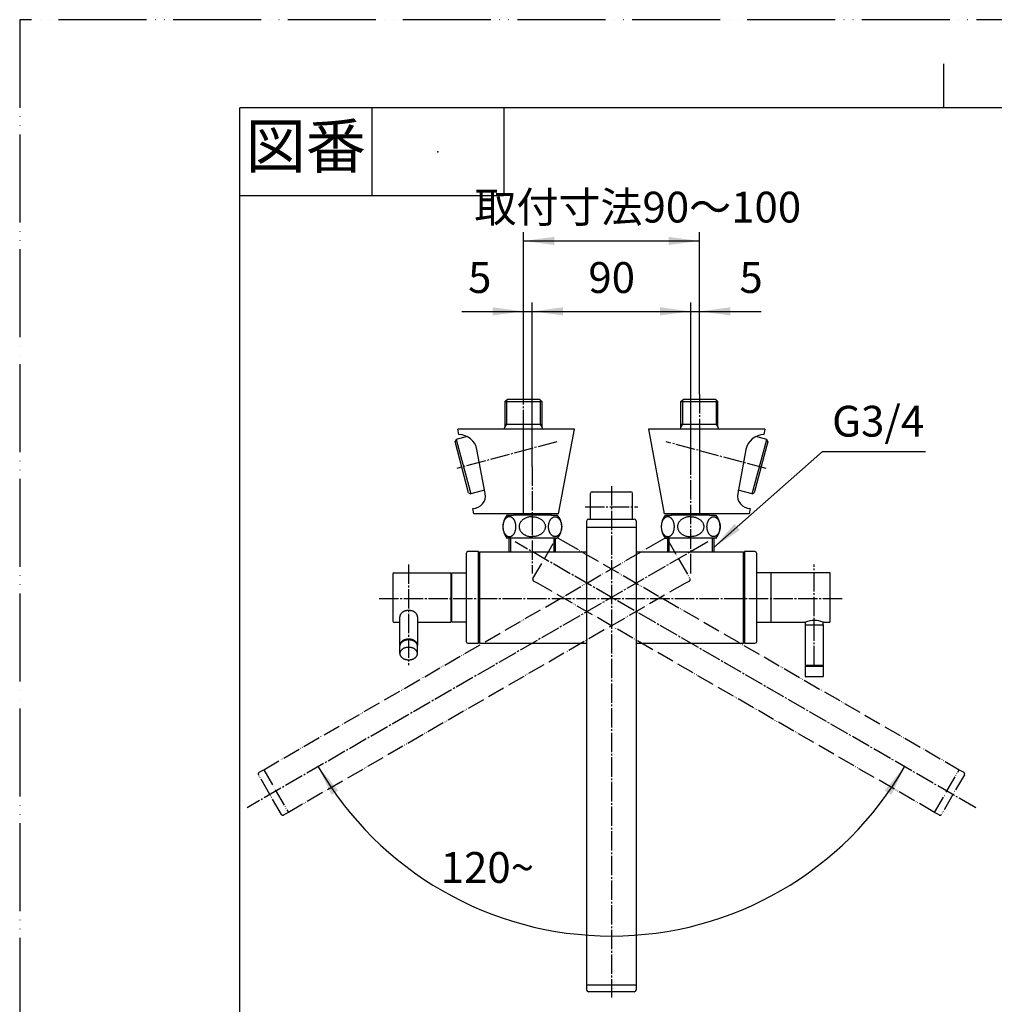
# Model space of a CAD drawing. Units: millimetres. Extents: x 0 to 1050, y 0 to 1485.
# Drawn here: x 0 to 554, y 926 to 1485 of the extents above; entities that cross this region are included whole.
import ezdxf

# ---------------------------------------------------------------- set-up
doc = ezdxf.new("R2010")
doc.units = ezdxf.units.MM
doc.linetypes.add('DASH_CENTER', pattern=[14, 11, -1, 1, -1])
doc.linetypes.add('PHANTOM', pattern=[13, 10, -1, 0, -1, 0, -1])
doc.layers.add('1', color=7, linetype='Continuous')
doc.styles.add('CONVERTER_11', font='MS Mincho.ttf', dxfattribs={"width": 0.89})
doc.styles.add('CONVERTER_12', font='txt.shx', dxfattribs={"width": 0.9})
doc.dimstyles.new('ME10_DIM_16', dxfattribs={"dimtxt": 17.5, "dimasz": 17.5, "dimexe": 5, "dimexo": 0, "dimgap": 5, "dimtad": 1, "dimdsep": 46, "dimtxsty": 'CONVERTER_11', "dimsah": 1, "dimcen": 0.09, "dimclrd": 2, "dimclre": 2, "dimclrt": 7, "dimadec": 0, "dimazin": 0, "dimtfac": 1, "dimtdec": 4, "dimtix": 1, "dimtmove": 0, "dimatfit": 3, "dimfxl": 1, "dimtolj": 1, "dimtzin": 0, "dimarcsym": 0})
doc.dimstyles.new('ME10_DIM_17', dxfattribs={"dimtxt": 17.5, "dimasz": 17.5, "dimexe": 5, "dimexo": 0, "dimgap": 5, "dimtad": 1, "dimdsep": 46, "dimtxsty": 'CONVERTER_12', "dimsah": 1, "dimcen": 0.09, "dimclrd": 2, "dimclre": 2, "dimclrt": 7, "dimadec": 0, "dimazin": 0, "dimtfac": 1, "dimtdec": 4, "dimtix": 1, "dimtmove": 0, "dimatfit": 3, "dimfxl": 1, "dimtolj": 1, "dimtzin": 0, "dimarcsym": 0})
doc.dimstyles.new('ME10_DIM_18', dxfattribs={"dimtxt": 17.5, "dimasz": 17.5, "dimexe": 5, "dimexo": 0, "dimgap": 5, "dimtad": 1, "dimdsep": 46, "dimtxsty": 'CONVERTER_12', "dimsah": 1, "dimcen": 0.09, "dimclrd": 2, "dimclre": 2, "dimclrt": 7, "dimadec": 0, "dimazin": 0, "dimtfac": 1, "dimtdec": 4, "dimtix": 1, "dimtmove": 0, "dimatfit": 3, "dimfxl": 1, "dimtolj": 1, "dimtzin": 0, "dimarcsym": 0})
doc.dimstyles.new('ME10_DIM_19', dxfattribs={"dimtxt": 17.5, "dimasz": 17.5, "dimexe": 5, "dimexo": 0, "dimgap": 5, "dimtad": 1, "dimdsep": 46, "dimtxsty": 'CONVERTER_12', "dimsah": 1, "dimcen": 0.09, "dimclrd": 2, "dimclre": 2, "dimclrt": 7, "dimadec": 0, "dimazin": 0, "dimtfac": 1, "dimtdec": 4, "dimtix": 1, "dimtmove": 0, "dimatfit": 3, "dimfxl": 1, "dimtolj": 1, "dimtzin": 0, "dimarcsym": 0})
doc.dimstyles.new('ME10_DIM_24', dxfattribs={"dimtxt": 17.5, "dimasz": 17.5, "dimexe": 5, "dimexo": 0, "dimgap": 5, "dimtad": 1, "dimdsep": 46, "dimtxsty": 'CONVERTER_12', "dimsah": 1, "dimcen": 0.09, "dimse1": 1, "dimse2": 1, "dimclrd": 2, "dimclre": 2, "dimclrt": 7, "dimadec": 0, "dimazin": 0, "dimtfac": 1, "dimtdec": 4, "dimtix": 1, "dimtmove": 0, "dimatfit": 3, "dimfxl": 1, "dimtolj": 1, "dimtzin": 0, "dimarcsym": 0})
doc.dimstyles.get("Standard").update_dxf_attribs({"dimtxt": 0.18, "dimasz": 0.18, "dimexe": 0.18, "dimexo": 0.0625, "dimgap": 0.09, "dimtad": 0, "dimtih": 1, "dimtoh": 1, "dimdec": 4, "dimzin": 0, "dimdsep": 46, "dimtxsty": 'Standard', "dimcen": 0.09, "dimadec": 0, "dimazin": 0, "dimtfac": 1, "dimtdec": 4, "dimtofl": 0, "dimtmove": 0, "dimatfit": 3, "dimfxl": 1, "dimtolj": 1, "dimtzin": 0, "dimarcsym": 0})

# ---------------------------------------------------------------- blocks, each defined once
blk = doc.blocks.new('開示A4')
at = {"layer": '1', "color": 4, "linetype": 'PHANTOM'}
for p, q in [((210, 297), (0, 297)), ((0, 297), (0, 0))]:
    blk.add_line(p, q, dxfattribs=at)
at = {"layer": '1', "color": 2, "linetype": 'Continuous'}
for p, q in [((105, 287), (105, 292)), ((40, 287), (40, 277)), ((55, 287), (55, 277)), ((55, 277), (25, 277))]:
    blk.add_line(p, q, dxfattribs=at)
at = {"layer": '1', "color": 7, "linetype": 'Continuous'}
for p, q in [((25, 148.5), (25, 287)), ((105, 287), (25, 287)), ((200, 287), (105, 287))]:
    blk.add_line(p, q, dxfattribs=at)
at = {"layer": '1', "color": 4}
blk.add_point((47.5, 282), dxfattribs=at)
at = {"layer": '1', "color": 2, "insert": (32.5, 282), "char_height": 5, "attachment_point": 5, "line_spacing_factor": 0.454545, "style": 'CONVERTER_11'}
blk.add_mtext('図番', dxfattribs=at)
blk = doc.blocks.new('88-330', base_point=(573.87, 1148.33))
at = {"color": 7, "linetype": 'Continuous'}
for p, q in [((245.46, 1168.57), (244.96, 1168.57)), ((245.46, 1145.07), (244.96, 1145.07))]:
    blk.add_line(p, q, dxfattribs=at)
blk = doc.blocks.new('34-125', base_point=(-404.15, 516.29))
at = {"color": 7, "linetype": 'Continuous'}
for p, q in [((215.96, 1124.93), (215.96, 1129.17)), ((225.96, 1124.93), (225.96, 1129.17)), ((446.36, 1117.72), (456.36, 1117.72))]:
    blk.add_line(p, q, dxfattribs=at)
for points, knots in [([(225.94, 1129.48), (225.92, 1129.59), (225.89, 1129.79), (225.79, 1130.1), (225.66, 1130.39), (225.49, 1130.68), (225.29, 1130.95), (225.05, 1131.21), (224.79, 1131.46), (224.49, 1131.69), (224.17, 1131.89), (223.82, 1132.08), (223.45, 1132.24), (223.07, 1132.39), (222.67, 1132.5), (222.25, 1132.59), (221.83, 1132.66), (221.39, 1132.7), (220.96, 1132.71), (220.53, 1132.7), (220.09, 1132.66), (219.67, 1132.59), (219.25, 1132.5), (218.85, 1132.39), (218.47, 1132.24), (218.1, 1132.08), (217.75, 1131.89), (217.43, 1131.69), (217.13, 1131.46), (216.87, 1131.21), (216.63, 1130.95), (216.43, 1130.68), (216.26, 1130.39), (216.13, 1130.1), (216.03, 1129.79), (215.98, 1129.54), (215.96, 1129.33), (215.96, 1129.23), (215.96, 1129.17)], [0, 0, 0, 0, 0.314395, 0.628656, 0.955657, 1.282455, 1.627865, 1.973068, 2.339828, 2.706417, 3.094648, 3.482751, 3.890154, 4.29747, 4.719875, 5.142225, 5.574142, 6.006033, 6.441198, 6.876362, 7.308253, 7.74017, 8.16252, 8.584925, 8.992241, 9.399645, 9.787747, 10.175978, 10.542567, 10.909327, 11.25453, 11.59994, 11.926738, 12.253739, 12.568001, 12.882395, 13.037696, 13.192393, 13.192393, 13.192393, 13.192393]), ([(225.94, 1125.24), (225.92, 1125.34), (225.89, 1125.55), (225.79, 1125.86), (225.66, 1126.15), (225.49, 1126.44), (225.29, 1126.71), (225.05, 1126.97), (224.79, 1127.21), (224.49, 1127.44), (224.17, 1127.65), (223.82, 1127.84), (223.45, 1128), (223.07, 1128.14), (222.67, 1128.26), (222.25, 1128.35), (221.83, 1128.42), (221.39, 1128.46), (220.96, 1128.47), (220.53, 1128.46), (220.09, 1128.42), (219.67, 1128.35), (219.25, 1128.26), (218.85, 1128.14), (218.47, 1128), (218.1, 1127.84), (217.75, 1127.65), (217.43, 1127.44), (217.13, 1127.21), (216.87, 1126.97), (216.63, 1126.71), (216.43, 1126.44), (216.26, 1126.15), (216.13, 1125.86), (216.03, 1125.55), (215.98, 1125.29), (215.96, 1125.09), (215.96, 1124.98), (215.96, 1124.93)], [0, 0, 0, 0, 0.314395, 0.628656, 0.955657, 1.282455, 1.627865, 1.973068, 2.339828, 2.706417, 3.094648, 3.482751, 3.890154, 4.29747, 4.719875, 5.142225, 5.574142, 6.006033, 6.441198, 6.876362, 7.308253, 7.74017, 8.16252, 8.584925, 8.992241, 9.399645, 9.787747, 10.175978, 10.542567, 10.909327, 11.25453, 11.59994, 11.926738, 12.253739, 12.568001, 12.882395, 13.037696, 13.192393, 13.192393, 13.192393, 13.192393]), ([(215.96, 1124.93), (215.96, 1124.88), (215.96, 1124.78), (215.98, 1124.57), (216.03, 1124.31), (216.13, 1124.01), (216.26, 1123.71), (216.43, 1123.42), (216.63, 1123.15), (216.87, 1122.89), (217.13, 1122.65), (217.43, 1122.42), (217.75, 1122.21), (218.1, 1122.03), (218.47, 1121.86), (218.85, 1121.72), (219.25, 1121.6), (219.67, 1121.51), (220.09, 1121.44), (220.53, 1121.4), (220.96, 1121.39), (221.39, 1121.4), (221.83, 1121.44), (222.25, 1121.51), (222.67, 1121.6), (223.07, 1121.72), (223.45, 1121.86), (223.82, 1122.03), (224.17, 1122.21), (224.49, 1122.42), (224.79, 1122.65), (225.05, 1122.89), (225.29, 1123.15), (225.49, 1123.42), (225.66, 1123.71), (225.79, 1124.01), (225.89, 1124.31), (225.94, 1124.57), (225.96, 1124.78), (225.96, 1124.88), (225.96, 1124.93)], [0, 0, 0, 0, 0.154697, 0.309998, 0.624393, 0.938654, 1.265655, 1.592453, 1.937863, 2.283066, 2.649826, 3.016415, 3.404646, 3.792749, 4.200152, 4.607468, 5.029873, 5.452223, 5.88414, 6.316031, 6.751196, 7.18636, 7.618251, 8.050168, 8.472518, 8.894923, 9.302239, 9.709643, 10.097745, 10.485976, 10.852565, 11.219325, 11.564528, 11.909939, 12.236736, 12.563737, 12.877999, 13.192393, 13.347694, 13.502391, 13.502391, 13.502391, 13.502391]), ([(225.96, 1129.17), (225.96, 1129.23), (225.96, 1129.33), (225.95, 1129.43), (225.94, 1129.48)], [0, 0, 0, 0, 0.1546971, 0.309998, 0.309998, 0.309998, 0.309998]), ([(225.96, 1124.93), (225.96, 1124.98), (225.96, 1125.09), (225.95, 1125.19), (225.94, 1125.24)], [0, 0, 0, 0, 0.1546971, 0.309998, 0.309998, 0.309998, 0.309998])]:
    blk.add_open_spline(points, degree=3, knots=knots, dxfattribs=at)
at = {"layer": '1', "color": 7, "linetype": 'Continuous'}
for p, q in [((446.36, 1117.72), (446.86, 1118.22)), ((446.36, 1111.92), (446.36, 1117.72)), ((455.86, 1118.22), (456.36, 1117.72)), ((456.36, 1117.72), (456.36, 1111.92)), ((456.16, 1111.72), (446.56, 1111.72))]:
    blk.add_line(p, q, dxfattribs=at)
for centre, start, end in [((446.56, 1111.92), 180, 270), ((456.16, 1111.92), 270, 0)]:
    blk.add_arc(centre, 0.2, start, end, dxfattribs=at)
blk = doc.blocks.new('104-4__16', base_point=(-353.64, 700.42))
at = {"color": 7, "linetype": 'Continuous'}
for p, q in [((215.96, 1129.6), (215.96, 1145.86)), ((225.96, 1145.86), (225.96, 1129.6))]:
    blk.add_line(p, q, dxfattribs=at)
for points, knots in [([(225.94, 1146.17), (225.92, 1146.27), (225.89, 1146.48), (225.79, 1146.79), (225.66, 1147.08), (225.49, 1147.37), (225.29, 1147.64), (225.05, 1147.9), (224.79, 1148.15), (224.49, 1148.37), (224.17, 1148.58), (223.82, 1148.77), (223.45, 1148.93), (223.07, 1149.07), (222.67, 1149.19), (222.25, 1149.28), (221.83, 1149.35), (221.39, 1149.39), (220.96, 1149.4), (220.53, 1149.39), (220.09, 1149.35), (219.67, 1149.28), (219.25, 1149.19), (218.85, 1149.07), (218.47, 1148.93), (218.1, 1148.77), (217.75, 1148.58), (217.43, 1148.37), (217.13, 1148.15), (216.87, 1147.9), (216.63, 1147.64), (216.43, 1147.37), (216.26, 1147.08), (216.13, 1146.79), (216.03, 1146.48), (215.98, 1146.22), (215.96, 1146.02), (215.96, 1145.91), (215.96, 1145.86)], [0, 0, 0, 0, 0.314395, 0.628656, 0.955657, 1.282455, 1.627865, 1.973068, 2.339828, 2.706417, 3.094648, 3.482751, 3.890154, 4.29747, 4.719875, 5.142225, 5.574142, 6.006033, 6.441198, 6.876362, 7.308253, 7.74017, 8.16252, 8.584925, 8.992241, 9.399645, 9.787747, 10.175978, 10.542567, 10.909327, 11.25453, 11.59994, 11.926738, 12.253739, 12.568001, 12.882395, 13.037696, 13.192393, 13.192393, 13.192393, 13.192393]), ([(225.96, 1145.86), (225.96, 1145.91), (225.96, 1146.02), (225.95, 1146.12), (225.94, 1146.17)], [0, 0, 0, 0, 0.1546971, 0.309998, 0.309998, 0.309998, 0.309998]), ([(225.94, 1129.91), (225.92, 1130.01), (225.89, 1130.22), (225.79, 1130.52), (225.66, 1130.82), (225.49, 1131.1), (225.29, 1131.38), (225.05, 1131.64), (224.79, 1131.88), (224.49, 1132.11), (224.17, 1132.32), (223.82, 1132.5), (223.45, 1132.67), (223.07, 1132.81), (222.67, 1132.93), (222.25, 1133.02), (221.83, 1133.08), (221.39, 1133.12), (220.96, 1133.14), (220.53, 1133.12), (220.09, 1133.08), (219.67, 1133.02), (219.25, 1132.93), (218.85, 1132.81), (218.47, 1132.67), (218.1, 1132.5), (217.75, 1132.32), (217.43, 1132.11), (217.13, 1131.88), (216.87, 1131.64), (216.63, 1131.38), (216.43, 1131.1), (216.26, 1130.82), (216.13, 1130.52), (216.03, 1130.22), (215.98, 1129.96), (215.96, 1129.75), (215.96, 1129.65), (215.96, 1129.6)], [0, 0, 0, 0, 0.314395, 0.628656, 0.955657, 1.282455, 1.627865, 1.973068, 2.339828, 2.706417, 3.094648, 3.482751, 3.890154, 4.29747, 4.719875, 5.142225, 5.574142, 6.006033, 6.441198, 6.876362, 7.308253, 7.74017, 8.16252, 8.584925, 8.992241, 9.399645, 9.787747, 10.175978, 10.542567, 10.909327, 11.25453, 11.59994, 11.926738, 12.253739, 12.568001, 12.882395, 13.037696, 13.192393, 13.192393, 13.192393, 13.192393]), ([(225.96, 1129.6), (225.96, 1129.65), (225.96, 1129.75), (225.95, 1129.86), (225.94, 1129.91)], [0, 0, 0, 0, 0.1546971, 0.309998, 0.309998, 0.309998, 0.309998]), ([(215.96, 1129.6), (215.96, 1129.56), (215.96, 1129.49), (215.97, 1129.42), (215.97, 1129.39)], [0, 0, 0, 0, 0.1060904, 0.2123761, 0.2123761, 0.2123761, 0.2123761]), ([(225.95, 1129.39), (225.95, 1129.42), (225.96, 1129.49), (225.96, 1129.56), (225.96, 1129.6)], [0, 0, 0, 0, 0.1062856, 0.2123761, 0.2123761, 0.2123761, 0.2123761])]:
    blk.add_open_spline(points, degree=3, knots=knots, dxfattribs=at)
at = {"layer": '1', "color": 7, "linetype": 'Continuous'}
for p, q in [((446.36, 1118.22), (446.36, 1141.22)), ((446.36, 1141.22), (456.36, 1141.22)), ((456.36, 1141.22), (456.36, 1118.22)), ((456.36, 1118.22), (446.36, 1118.22))]:
    blk.add_line(p, q, dxfattribs=at)
blk = doc.blocks.new('37-225', base_point=(-411.83, 480.17))
at = {"color": 7, "linetype": 'Continuous'}
blk.add_arc((451.36, 1129.74), 14, 69.0752, 110.9248, dxfattribs=at)
at = {"layer": '1', "color": 7, "linetype": 'Continuous'}
for p, q in [((446.36, 1141.22), (446.36, 1142.82)), ((446.36, 1141.22), (456.36, 1141.22)), ((456.36, 1141.22), (456.36, 1142.82))]:
    blk.add_line(p, q, dxfattribs=at)
blk = doc.blocks.new('37-274', base_point=(-641.54, 327.69))
at = {"layer": '1', "color": 7, "linetype": 'Continuous'}
for p, q in [((417.66, 1182.82), (411.66, 1182.82)), ((411.66, 1182.82), (411.66, 1130.82)), ((418.66, 1131.82), (418.66, 1181.82)), ((411.66, 1130.82), (417.66, 1130.82))]:
    blk.add_line(p, q, dxfattribs=at)
for centre, start, end in [((417.66, 1181.82), 0, 90), ((417.66, 1131.82), 270, 0)]:
    blk.add_arc(centre, 1, start, end, dxfattribs=at)
blk = doc.blocks.new('37-255', base_point=(-286.14, 327.69))
at = {"layer": '1', "color": 7, "linetype": 'Continuous'}
for p, q in [((253.66, 1181.82), (253.66, 1131.82)), ((260.66, 1182.82), (254.66, 1182.82)), ((260.66, 1130.82), (260.66, 1182.82)), ((254.66, 1130.82), (260.66, 1130.82))]:
    blk.add_line(p, q, dxfattribs=at)
for centre, start, end in [((254.66, 1181.82), 90, 180), ((254.66, 1131.82), 180, 270)]:
    blk.add_arc(centre, 1, start, end, dxfattribs=at)
blk = doc.blocks.new('35-6-12__18', base_point=(369.26, 710.32))
at = {"layer": '1', "color": 7, "linetype": 'Continuous'}
for p, q in [((371.16, 1204.32), (371.16, 1203.51)), ((391.16, 1203.51), (391.16, 1204.32))]:
    blk.add_line(p, q, dxfattribs=at)
blk = doc.blocks.new('偏心管ニップル__19', base_point=(394.41, 674.32))
at = {"layer": '1', "color": 7, "linetype": 'Continuous'}
for p, q in [((367.91, 1190.51), (367.91, 1182.82)), ((394.41, 1182.82), (394.41, 1190.51))]:
    blk.add_line(p, q, dxfattribs=at)
at = {"layer": '1', "color": 2, "linetype": 'Continuous'}
for p, q in [((368.91, 1182.82), (368.91, 1190.51)), ((393.41, 1190.51), (393.41, 1182.82))]:
    blk.add_line(p, q, dxfattribs=at)
blk = doc.blocks.new('32-3__20', base_point=(364.41, 703.51))
at = {"color": 7, "linetype": 'Continuous'}
for points in [[(381.16, 1202.66), (380.82, 1202.64), (380.13, 1202.6), (379.14, 1202.47), (378.2, 1202.22), (377.38, 1201.9), (376.64, 1201.52), (376.01, 1201.11), (375.45, 1200.66), (374.95, 1200.16), (374.48, 1199.56), (374.12, 1198.9), (373.87, 1198.24), (373.76, 1197.72), (373.71, 1197.31), (373.7, 1196.93), (373.73, 1196.47), (373.84, 1195.91), (374.02, 1195.34), (374.32, 1194.72), (374.76, 1194.08), (375.32, 1193.48), (375.91, 1192.98), (376.49, 1192.59), (377.06, 1192.29), (377.72, 1191.98), (378.52, 1191.69), (379.44, 1191.48), (380.32, 1191.38), (380.88, 1191.36), (381.16, 1191.34)], [(381.16, 1202.66), (381.5, 1202.64), (382.19, 1202.6), (383.18, 1202.47), (384.12, 1202.22), (384.94, 1201.9), (385.68, 1201.52), (386.31, 1201.11), (386.87, 1200.66), (387.37, 1200.16), (387.84, 1199.56), (388.2, 1198.9), (388.45, 1198.24), (388.56, 1197.72), (388.61, 1197.31), (388.62, 1196.93), (388.59, 1196.47), (388.48, 1195.91), (388.3, 1195.34), (388, 1194.72), (387.56, 1194.08), (387, 1193.48), (386.41, 1192.98), (385.83, 1192.59), (385.26, 1192.29), (384.6, 1191.98), (383.8, 1191.69), (382.88, 1191.48), (382, 1191.38), (381.44, 1191.36), (381.16, 1191.34)]]:
    blk.add_open_spline(points, degree=3, knots=[0, 0, 0, 0, 1.034362, 2.064478, 2.996561, 3.93116, 4.713221, 5.493982, 6.169698, 6.845974, 7.64094, 8.435512, 9.088506, 9.740425, 10.037377, 10.334315, 10.879258, 11.424703, 12.03669, 12.648921, 13.500214, 14.352622, 15.09352, 15.833432, 16.429779, 17.026945, 18.011378, 18.993319, 19.832634, 20.674447, 20.674447, 20.674447, 20.674447], dxfattribs=at)
at = {"layer": '1', "color": 7, "linetype": 'Continuous'}
for p, q in [((366.9, 1203.51), (370.46, 1203.51)), ((391.86, 1203.51), (370.16, 1203.51)), ((391.86, 1203.51), (395.42, 1203.51)), ((395.42, 1190.51), (366.9, 1190.51))]:
    blk.add_line(p, q, dxfattribs=at)
for centre, radius, start, end in [((374.41, 1197.01), 10, 139.9948, 220.0052), ((366.9, 1203.31), 0.2, 90, 139.9948), ((395.42, 1203.31), 0.2, 40.0052, 90), ((387.91, 1197.01), 10, 319.9948, 40.0052), ((366.9, 1190.71), 0.2, 220.0052, 270), ((395.42, 1190.71), 0.2, 270, 319.9948)]:
    blk.add_arc(centre, radius, start, end, dxfattribs=at)
for points in [[(368.17, 1191.36), (368.06, 1191.36), (367.84, 1191.37), (367.52, 1191.44), (367.2, 1191.55), (366.89, 1191.7), (366.59, 1191.89), (366.3, 1192.12), (366.02, 1192.38), (365.76, 1192.69), (365.53, 1193.02), (365.31, 1193.38), (365.11, 1193.77), (364.93, 1194.19), (364.79, 1194.63), (364.66, 1195.08), (364.56, 1195.55), (364.49, 1196.03), (364.45, 1196.52), (364.44, 1197.01), (364.45, 1197.5), (364.49, 1197.99), (364.56, 1198.47), (364.66, 1198.94), (364.79, 1199.4), (364.93, 1199.83), (365.11, 1200.25), (365.31, 1200.64), (365.53, 1201), (365.76, 1201.34), (366.02, 1201.64), (366.3, 1201.9), (366.59, 1202.13), (366.89, 1202.32), (367.2, 1202.47), (367.52, 1202.58), (367.84, 1202.65), (368.17, 1202.67), (368.5, 1202.65), (368.82, 1202.58), (369.14, 1202.47), (369.45, 1202.32), (369.75, 1202.13), (370.04, 1201.9), (370.32, 1201.64), (370.58, 1201.34), (370.81, 1201), (371.03, 1200.64), (371.23, 1200.25), (371.4, 1199.83), (371.55, 1199.4), (371.68, 1198.94), (371.77, 1198.47), (371.85, 1197.99), (371.89, 1197.5), (371.9, 1197.01), (371.89, 1196.52), (371.85, 1196.03), (371.77, 1195.55), (371.68, 1195.08), (371.55, 1194.63), (371.4, 1194.19), (371.23, 1193.77), (371.03, 1193.38), (370.81, 1193.02), (370.58, 1192.69), (370.32, 1192.38), (370.04, 1192.12), (369.75, 1191.89), (369.45, 1191.7), (369.14, 1191.55), (368.82, 1191.44), (368.5, 1191.37), (368.28, 1191.36), (368.17, 1191.36)], [(394.15, 1191.36), (394.26, 1191.36), (394.48, 1191.37), (394.8, 1191.44), (395.12, 1191.55), (395.43, 1191.7), (395.73, 1191.89), (396.02, 1192.12), (396.3, 1192.38), (396.56, 1192.69), (396.79, 1193.02), (397.01, 1193.38), (397.21, 1193.77), (397.39, 1194.19), (397.53, 1194.63), (397.66, 1195.08), (397.76, 1195.55), (397.83, 1196.03), (397.87, 1196.52), (397.88, 1197.01), (397.87, 1197.5), (397.83, 1197.99), (397.76, 1198.47), (397.66, 1198.94), (397.53, 1199.4), (397.39, 1199.83), (397.21, 1200.25), (397.01, 1200.64), (396.79, 1201), (396.56, 1201.34), (396.3, 1201.64), (396.02, 1201.9), (395.73, 1202.13), (395.43, 1202.32), (395.12, 1202.47), (394.8, 1202.58), (394.48, 1202.65), (394.15, 1202.67), (393.82, 1202.65), (393.5, 1202.58), (393.18, 1202.47), (392.87, 1202.32), (392.57, 1202.13), (392.28, 1201.9), (392, 1201.64), (391.74, 1201.34), (391.51, 1201), (391.29, 1200.64), (391.09, 1200.25), (390.92, 1199.83), (390.77, 1199.4), (390.64, 1198.94), (390.55, 1198.47), (390.47, 1197.99), (390.43, 1197.5), (390.42, 1197.01), (390.43, 1196.52), (390.47, 1196.03), (390.55, 1195.55), (390.64, 1195.08), (390.77, 1194.63), (390.92, 1194.19), (391.09, 1193.77), (391.29, 1193.38), (391.51, 1193.02), (391.74, 1192.69), (392, 1192.38), (392.28, 1192.12), (392.57, 1191.89), (392.87, 1191.7), (393.18, 1191.55), (393.5, 1191.44), (393.82, 1191.37), (394.04, 1191.36), (394.15, 1191.36)]]:
    blk.add_open_spline(points, degree=3, knots=[0, 0, 0, 0, 0.327104, 0.654247, 0.993504, 1.332838, 1.69388, 2.054986, 2.443474, 2.832005, 3.24953, 3.667083, 4.111764, 4.556463, 5.023727, 5.491002, 5.974349, 6.457703, 6.949395, 7.441089, 7.932783, 8.424475, 8.907829, 9.391176, 9.858451, 10.325715, 10.770414, 11.215095, 11.632648, 12.050173, 12.438704, 12.827192, 13.188298, 13.54934, 13.888674, 14.227931, 14.555074, 14.882178, 15.209282, 15.536425, 15.875682, 16.215016, 16.576058, 16.937164, 17.325652, 17.714183, 18.131708, 18.549262, 18.993942, 19.438641, 19.905905, 20.37318, 20.856527, 21.339881, 21.831573, 22.323267, 22.814961, 23.306653, 23.790007, 24.273354, 24.740629, 25.207893, 25.652592, 26.097273, 26.514826, 26.932351, 27.320882, 27.70937, 28.070476, 28.431518, 28.770852, 29.110109, 29.437252, 29.764356, 29.764356, 29.764356, 29.764356], dxfattribs=at)
blk = doc.blocks.new('カバー押さえ', base_point=(310.66, 991.8))
at = {"layer": '1', "color": 7, "linetype": 'Continuous'}
for p, q in [((426.86, 1170.82), (418.66, 1170.82)), ((418.66, 1142.82), (426.86, 1142.82))]:
    blk.add_line(p, q, dxfattribs=at)
blk = doc.blocks.new('462-E', base_point=(508.63, 1365.31))
at = {"layer": '1', "color": 7, "linetype": 'Continuous'}
for q in [(424.34, 1246.54), (424.74, 1244.18)]:
    blk.add_line((425.04, 1245.31), q, dxfattribs=at)
blk = doc.blocks.new('偏心管ニップル__21', base_point=(277.91, 1174.32))
at = {"layer": '1', "color": 7, "linetype": 'Continuous'}
for p, q in [((277.91, 1190.51), (277.91, 1182.82)), ((304.41, 1182.82), (304.41, 1190.51))]:
    blk.add_line(p, q, dxfattribs=at)
at = {"layer": '1', "color": 2, "linetype": 'Continuous'}
for p, q in [((278.91, 1182.82), (278.91, 1190.51)), ((303.41, 1190.51), (303.41, 1182.82))]:
    blk.add_line(p, q, dxfattribs=at)
blk = doc.blocks.new('37-208', base_point=(513, 918.72))
at = {"layer": '1', "color": 7, "linetype": 'Continuous'}
for p, q in [((411.66, 1173.42), (411.16, 1173.42)), ((411.16, 1140.22), (411.66, 1140.22))]:
    blk.add_line(p, q, dxfattribs=at)
blk = doc.blocks.new('81-112', base_point=(471.42, -104.62))
at = {"layer": '1', "color": 7, "linetype": 'Continuous'}
for p, q in [((211.96, 1170.32), (211.96, 1143.32)), ((212.46, 1170.82), (244.96, 1170.82)), ((244.96, 1170.82), (244.96, 1142.82)), ((212.46, 1142.82), (215.96, 1142.82)), ((225.96, 1142.82), (244.96, 1142.82))]:
    blk.add_line(p, q, dxfattribs=at)
for centre, start, end in [((212.46, 1170.32), 90, 180), ((212.46, 1143.32), 180, 270)]:
    blk.add_arc(centre, 0.5, start, end, dxfattribs=at)
blk = doc.blocks.new('吐水口キャップボルト__22', base_point=(942.97, 456.6))
at = {"color": 7, "linetype": 'Continuous'}
blk.add_line((322.11, 1196.82), (350.11, 1196.82), dxfattribs=at)
at = {"layer": '1', "color": 7, "linetype": 'Continuous'}
for p, q in [((322.11, 1196.82), (322.11, 1200.32)), ((323.11, 1201.32), (349.11, 1201.32)), ((350.11, 1200.32), (350.11, 1196.82))]:
    blk.add_line(p, q, dxfattribs=at)
at = {"layer": '1', "color": 2, "linetype": 'PHANTOM'}
for p, q in [((298.03, 1178.78), (304.53, 1190.04)), ((305.9, 1190.4), (308.49, 1188.9)), ((363.83, 1188.9), (366.42, 1190.4)), ((367.79, 1190.04), (374.29, 1178.78)), ((291.53, 1167.52), (298.03, 1178.78)), ((374.29, 1178.78), (380.79, 1167.52)), ((294.49, 1164.65), (291.9, 1166.15)), ((380.42, 1166.15), (377.83, 1164.65))]:
    blk.add_line(p, q, dxfattribs=at)
at = {"layer": '1', "color": 7, "linetype": 'Continuous'}
for centre, start, end in [((323.11, 1200.32), 90, 180), ((349.11, 1200.32), 0, 90)]:
    blk.add_arc(centre, 1, start, end, dxfattribs=at)
at = {"layer": '1', "color": 2, "linetype": 'PHANTOM'}
for centre, start, end in [((305.4, 1189.54), 60, 150), ((366.92, 1189.54), 30, 120), ((292.4, 1167.02), 150, 240), ((379.92, 1167.02), 300, 30)]:
    blk.add_arc(centre, 1, start, end, dxfattribs=at)
blk = doc.blocks.new('吐水口キャップボルト__23', base_point=(942.67, 657.05))
at = {"layer": '1', "color": 2, "linetype": 'PHANTOM'}
for p, q in [((136.01, 1057.49), (138.61, 1058.99)), ((533.71, 1058.99), (536.31, 1057.49)), ((142.15, 1044.86), (135.65, 1056.12)), ((536.67, 1056.12), (530.17, 1044.86)), ((148.65, 1033.61), (142.15, 1044.86)), ((530.17, 1044.86), (523.67, 1033.61)), ((152.61, 1034.74), (150.01, 1033.24)), ((522.31, 1033.24), (519.71, 1034.74))]:
    blk.add_line(p, q, dxfattribs=at)
at = {"layer": '1', "color": 7, "linetype": 'Continuous'}
for p, q in [((322.11, 933.82), (322.11, 936.82)), ((350.11, 936.82), (350.11, 933.82)), ((336.11, 932.82), (323.11, 932.82)), ((349.11, 932.82), (336.11, 932.82))]:
    blk.add_line(p, q, dxfattribs=at)
at = {"layer": '1', "color": 2, "linetype": 'PHANTOM'}
for centre, start, end in [((136.51, 1056.62), 120, 210), ((535.81, 1056.62), 330, 60), ((149.51, 1034.11), 210, 300), ((522.81, 1034.11), 240, 330)]:
    blk.add_arc(centre, 1, start, end, dxfattribs=at)
at = {"layer": '1', "color": 7, "linetype": 'Continuous'}
for centre, start, end in [((323.11, 933.82), 180, 270), ((349.11, 933.82), 270, 0)]:
    blk.add_arc(centre, 1, start, end, dxfattribs=at)
blk = doc.blocks.new('吐水口陶器カバー', base_point=(1025.85, 760.79))
at = {"layer": '1', "color": 7, "linetype": 'Continuous'}
for p, q in [((322.11, 936.82), (322.11, 1196.82)), ((350.11, 1196.82), (350.11, 936.82)), ((322.11, 936.82), (350.11, 936.82))]:
    blk.add_line(p, q, dxfattribs=at)
at = {"layer": '1', "color": 2, "linetype": 'PHANTOM'}
for p, q in [((138.61, 1058.99), (363.78, 1188.99)), ((308.54, 1188.99), (533.71, 1058.99)), ((377.78, 1164.74), (152.61, 1034.74)), ((519.71, 1034.74), (294.54, 1164.74)), ((138.61, 1058.99), (152.61, 1034.74)), ((519.71, 1034.74), (533.71, 1058.99))]:
    blk.add_line(p, q, dxfattribs=at)
blk = doc.blocks.new('陶器カバー', base_point=(371.97, 200.29))
at = {"layer": '1', "color": 7, "linetype": 'Continuous'}
for p, q in [((261.16, 1182.82), (322.11, 1182.82)), ((261.16, 1182.82), (261.16, 1130.82)), ((350.11, 1182.82), (411.16, 1182.82)), ((411.16, 1130.82), (411.16, 1182.82)), ((261.16, 1130.82), (322.11, 1130.82)), ((350.11, 1130.82), (411.16, 1130.82))]:
    blk.add_line(p, q, dxfattribs=at)
blk = doc.blocks.new('35-6-12__24', base_point=(303.06, 1210.32))
at = {"layer": '1', "color": 7, "linetype": 'Continuous'}
for p, q in [((281.16, 1204.32), (281.16, 1203.51)), ((301.16, 1203.51), (301.16, 1204.32))]:
    blk.add_line(p, q, dxfattribs=at)
blk = doc.blocks.new('32-3__25', base_point=(307.91, 1203.51))
at = {"color": 7, "linetype": 'Continuous'}
for points in [[(291.16, 1202.66), (290.82, 1202.64), (290.13, 1202.6), (289.14, 1202.47), (288.2, 1202.22), (287.38, 1201.9), (286.64, 1201.52), (286.01, 1201.11), (285.45, 1200.66), (284.95, 1200.16), (284.48, 1199.56), (284.12, 1198.9), (283.87, 1198.24), (283.76, 1197.72), (283.71, 1197.31), (283.7, 1196.93), (283.73, 1196.47), (283.84, 1195.91), (284.02, 1195.34), (284.32, 1194.72), (284.76, 1194.08), (285.32, 1193.48), (285.91, 1192.98), (286.49, 1192.59), (287.06, 1192.29), (287.72, 1191.98), (288.52, 1191.69), (289.44, 1191.48), (290.32, 1191.38), (290.88, 1191.36), (291.16, 1191.34)], [(291.16, 1202.66), (291.5, 1202.64), (292.19, 1202.6), (293.18, 1202.47), (294.12, 1202.22), (294.94, 1201.9), (295.68, 1201.52), (296.31, 1201.11), (296.87, 1200.66), (297.37, 1200.16), (297.84, 1199.56), (298.2, 1198.9), (298.45, 1198.24), (298.56, 1197.72), (298.61, 1197.31), (298.62, 1196.93), (298.59, 1196.47), (298.48, 1195.91), (298.3, 1195.34), (298, 1194.72), (297.56, 1194.08), (297, 1193.48), (296.41, 1192.98), (295.83, 1192.59), (295.26, 1192.29), (294.6, 1191.98), (293.8, 1191.69), (292.88, 1191.48), (292, 1191.38), (291.44, 1191.36), (291.16, 1191.34)]]:
    blk.add_open_spline(points, degree=3, knots=[0, 0, 0, 0, 1.034362, 2.064478, 2.996561, 3.93116, 4.713221, 5.493982, 6.169698, 6.845974, 7.64094, 8.435512, 9.088506, 9.740425, 10.037377, 10.334315, 10.879258, 11.424703, 12.03669, 12.648921, 13.500214, 14.352622, 15.09352, 15.833432, 16.429779, 17.026945, 18.011378, 18.993319, 19.832634, 20.674447, 20.674447, 20.674447, 20.674447], dxfattribs=at)
at = {"layer": '1', "color": 7, "linetype": 'Continuous'}
for p, q in [((276.9, 1203.51), (280.46, 1203.51)), ((302.16, 1203.51), (280.46, 1203.51)), ((301.86, 1203.51), (305.42, 1203.51)), ((305.42, 1190.51), (276.9, 1190.51))]:
    blk.add_line(p, q, dxfattribs=at)
for centre, radius, start, end in [((284.41, 1197.01), 10, 139.9948, 220.0052), ((276.9, 1203.31), 0.2, 90, 139.9948), ((305.42, 1203.31), 0.2, 40.0052, 90), ((297.91, 1197.01), 10, 319.9948, 40.0052), ((276.9, 1190.71), 0.2, 220.0052, 270), ((305.42, 1190.71), 0.2, 270, 319.9948)]:
    blk.add_arc(centre, radius, start, end, dxfattribs=at)
for points in [[(278.17, 1191.36), (278.06, 1191.36), (277.84, 1191.37), (277.52, 1191.44), (277.2, 1191.55), (276.89, 1191.7), (276.59, 1191.89), (276.3, 1192.12), (276.02, 1192.38), (275.76, 1192.69), (275.53, 1193.02), (275.31, 1193.38), (275.11, 1193.77), (274.93, 1194.19), (274.79, 1194.63), (274.66, 1195.08), (274.56, 1195.55), (274.49, 1196.03), (274.45, 1196.52), (274.44, 1197.01), (274.45, 1197.5), (274.49, 1197.99), (274.56, 1198.47), (274.66, 1198.94), (274.79, 1199.4), (274.93, 1199.83), (275.11, 1200.25), (275.31, 1200.64), (275.53, 1201), (275.76, 1201.34), (276.02, 1201.64), (276.3, 1201.9), (276.59, 1202.13), (276.89, 1202.32), (277.2, 1202.47), (277.52, 1202.58), (277.84, 1202.65), (278.17, 1202.67), (278.5, 1202.65), (278.82, 1202.58), (279.14, 1202.47), (279.45, 1202.32), (279.75, 1202.13), (280.04, 1201.9), (280.32, 1201.64), (280.58, 1201.34), (280.81, 1201), (281.03, 1200.64), (281.23, 1200.25), (281.4, 1199.83), (281.55, 1199.4), (281.68, 1198.94), (281.77, 1198.47), (281.85, 1197.99), (281.89, 1197.5), (281.9, 1197.01), (281.89, 1196.52), (281.85, 1196.03), (281.77, 1195.55), (281.68, 1195.08), (281.55, 1194.63), (281.4, 1194.19), (281.23, 1193.77), (281.03, 1193.38), (280.81, 1193.02), (280.58, 1192.69), (280.32, 1192.38), (280.04, 1192.12), (279.75, 1191.89), (279.45, 1191.7), (279.14, 1191.55), (278.82, 1191.44), (278.5, 1191.37), (278.28, 1191.36), (278.17, 1191.36)], [(304.15, 1191.36), (304.26, 1191.36), (304.48, 1191.37), (304.8, 1191.44), (305.12, 1191.55), (305.43, 1191.7), (305.73, 1191.89), (306.02, 1192.12), (306.3, 1192.38), (306.56, 1192.69), (306.79, 1193.02), (307.01, 1193.38), (307.21, 1193.77), (307.39, 1194.19), (307.53, 1194.63), (307.66, 1195.08), (307.76, 1195.55), (307.83, 1196.03), (307.87, 1196.52), (307.88, 1197.01), (307.87, 1197.5), (307.83, 1197.99), (307.76, 1198.47), (307.66, 1198.94), (307.53, 1199.4), (307.39, 1199.83), (307.21, 1200.25), (307.01, 1200.64), (306.79, 1201), (306.56, 1201.34), (306.3, 1201.64), (306.02, 1201.9), (305.73, 1202.13), (305.43, 1202.32), (305.12, 1202.47), (304.8, 1202.58), (304.48, 1202.65), (304.15, 1202.67), (303.82, 1202.65), (303.5, 1202.58), (303.18, 1202.47), (302.87, 1202.32), (302.57, 1202.13), (302.28, 1201.9), (302, 1201.64), (301.74, 1201.34), (301.51, 1201), (301.29, 1200.64), (301.09, 1200.25), (300.92, 1199.83), (300.77, 1199.4), (300.64, 1198.94), (300.55, 1198.47), (300.47, 1197.99), (300.43, 1197.5), (300.42, 1197.01), (300.43, 1196.52), (300.47, 1196.03), (300.55, 1195.55), (300.64, 1195.08), (300.77, 1194.63), (300.92, 1194.19), (301.09, 1193.77), (301.29, 1193.38), (301.51, 1193.02), (301.74, 1192.69), (302, 1192.38), (302.28, 1192.12), (302.57, 1191.89), (302.87, 1191.7), (303.18, 1191.55), (303.5, 1191.44), (303.82, 1191.37), (304.04, 1191.36), (304.15, 1191.36)]]:
    blk.add_open_spline(points, degree=3, knots=[0, 0, 0, 0, 0.327104, 0.654247, 0.993504, 1.332838, 1.69388, 2.054986, 2.443474, 2.832005, 3.24953, 3.667083, 4.111764, 4.556463, 5.023727, 5.491002, 5.974349, 6.457703, 6.949395, 7.441089, 7.932783, 8.424475, 8.907829, 9.391176, 9.858451, 10.325715, 10.770414, 11.215095, 11.632648, 12.050173, 12.438704, 12.827192, 13.188298, 13.54934, 13.888674, 14.227931, 14.555074, 14.882178, 15.209282, 15.536425, 15.875682, 16.215016, 16.576058, 16.937164, 17.325652, 17.714183, 18.131708, 18.549262, 18.993942, 19.438641, 19.905905, 20.37318, 20.856527, 21.339881, 21.831573, 22.323267, 22.814961, 23.306653, 23.790007, 24.273354, 24.740629, 25.207893, 25.652592, 26.097273, 26.514826, 26.932351, 27.320882, 27.70937, 28.070476, 28.431518, 28.770852, 29.110109, 29.437252, 29.764356, 29.764356, 29.764356, 29.764356], dxfattribs=at)
blk = doc.blocks.new('31-73', base_point=(210.82, 1445.55))
at = {"layer": '1', "color": 7, "linetype": 'Continuous'}
for p, q in [((460.16, 1170.82), (426.86, 1170.82)), ((426.86, 1142.82), (426.86, 1170.82)), ((460.36, 1143.02), (460.36, 1170.62)), ((426.86, 1142.82), (446.36, 1142.82)), ((456.36, 1142.82), (460.16, 1142.82))]:
    blk.add_line(p, q, dxfattribs=at)
for centre, start, end in [((460.16, 1170.62), 0, 90), ((460.16, 1143.02), 270, 0)]:
    blk.add_arc(centre, 0.2, start, end, dxfattribs=at)
blk = doc.blocks.new('温調リング', base_point=(245.46, 495.82))
at = {"layer": '1', "color": 7, "linetype": 'Continuous'}
for p, q in [((245.46, 1142.82), (245.46, 1170.82)), ((245.46, 1170.82), (253.66, 1170.82)), ((253.66, 1142.82), (245.46, 1142.82))]:
    blk.add_line(p, q, dxfattribs=at)
blk = doc.blocks.new('14-10形状変更', base_point=(678.95, 706.32))
at = {"layer": '1', "color": 7, "linetype": 'Continuous'}
for p, q in [((324.16, 1201.32), (324.16, 1215.82)), ((325.16, 1216.82), (347.16, 1216.82)), ((348.16, 1201.32), (348.16, 1215.82))]:
    blk.add_line(p, q, dxfattribs=at)
at = {"layer": '1', "color": 2, "linetype": 'DASH_CENTER'}
blk.add_line((321.16, 1208.32), (351.16, 1208.32), dxfattribs=at)
at = {"layer": '1', "color": 7, "linetype": 'Continuous'}
for centre, start, end in [((325.16, 1215.82), 90, 180), ((347.16, 1215.82), 0, 90)]:
    blk.add_arc(centre, 1, start, end, dxfattribs=at)
blk = doc.blocks.new('13-11-SM11', base_point=(-206.47, 749.77))
at = {"color": 7, "linetype": 'Continuous'}
for p, q in [((275.66, 1253.59), (275.66, 1253.82)), ((275.66, 1253.59), (275.66, 1253.59)), ((396.66, 1253.82), (396.66, 1253.59)), ((396.66, 1253.59), (396.66, 1253.59))]:
    blk.add_line(p, q, dxfattribs=at)
at = {"layer": '1', "color": 7, "linetype": 'Continuous'}
for p, q in [((275.66, 1268.07), (276.91, 1269.32)), ((275.66, 1268.07), (275.66, 1253.59)), ((275.66, 1268.07), (296.66, 1268.07)), ((295.41, 1269.32), (276.91, 1269.32)), ((295.41, 1269.32), (296.66, 1268.07)), ((296.66, 1268.07), (296.66, 1253.59)), ((375.66, 1268.07), (376.91, 1269.32)), ((375.66, 1268.07), (396.66, 1268.07)), ((375.66, 1253.59), (375.66, 1268.07)), ((395.41, 1269.32), (376.91, 1269.32)), ((395.41, 1269.32), (396.66, 1268.07)), ((396.66, 1253.59), (396.66, 1268.07)), ((275.66, 1255.32), (296.66, 1255.32)), ((275.66, 1253.59), (275.66, 1253.59)), ((375.66, 1255.32), (396.66, 1255.32)), ((396.66, 1253.59), (396.66, 1253.59)), ((254.21, 1248.2), (247.98, 1246.54)), ((424.34, 1246.54), (418.11, 1248.2)), ((247.98, 1246.54), (247.28, 1245.31)), ((255.04, 1216.33), (247.28, 1245.31)), ((247.98, 1246.54), (256.27, 1215.63)), ((416.05, 1215.63), (424.34, 1246.54)), ((425.04, 1245.31), (417.28, 1216.33)), ((425.04, 1245.31), (424.34, 1246.54)), ((255.04, 1216.33), (256.27, 1215.63)), ((264.09, 1217.72), (256.27, 1215.63)), ((416.05, 1215.63), (408.23, 1217.72)), ((416.05, 1215.63), (417.28, 1216.33))]:
    blk.add_line(p, q, dxfattribs=at)
at = {"layer": '1', "color": 2, "linetype": 'Continuous'}
for p, q in [((276.66, 1255.32), (276.66, 1269.07)), ((295.66, 1269.07), (295.66, 1255.32)), ((376.66, 1255.32), (376.66, 1269.07)), ((395.66, 1269.07), (395.66, 1255.32)), ((275.66, 1253.59), (276.66, 1255.32)), ((295.66, 1255.32), (296.66, 1253.59)), ((375.66, 1253.59), (376.66, 1255.32)), ((395.66, 1255.32), (396.66, 1253.59))]:
    blk.add_line(p, q, dxfattribs=at)
at = {"layer": '1', "color": 7, "linetype": 'Continuous'}
for centre, start, end in [((273.66, 1253.82), 311.4096, 0), ((298.66, 1253.82), 180, 228.5904), ((373.66, 1253.82), 311.4096, 0), ((398.66, 1253.82), 180, 228.5904)]:
    blk.add_arc(centre, 2, start, end, dxfattribs=at)
blk = doc.blocks.new('88-349', base_point=(207.29, 1308.32))
at = {"layer": '1', "color": 7, "linetype": 'Continuous'}
for p, q in [((249.52, 1249.32), (248.96, 1252.32)), ((274.98, 1252.32), (248.96, 1252.32)), ((286.16, 1252.32), (274.98, 1252.32)), ((286.16, 1204.32), (286.16, 1252.32)), ((386.16, 1252.32), (386.16, 1204.32)), ((397.34, 1252.32), (386.16, 1252.32)), ((423.36, 1252.32), (397.34, 1252.32)), ((423.36, 1252.32), (422.8, 1249.32)), ((264.45, 1215.82), (259.76, 1240.83)), ((412.56, 1240.83), (407.87, 1215.82)), ((257.96, 1204.32), (257.4, 1207.32)), ((279.16, 1204.32), (257.96, 1204.32)), ((286.16, 1204.32), (279.16, 1204.32)), ((393.16, 1204.32), (386.16, 1204.32)), ((414.36, 1204.32), (393.16, 1204.32)), ((414.92, 1207.32), (414.36, 1204.32))]:
    blk.add_line(p, q, dxfattribs=at)
for centre, radius, start, end in [((249.52, 1238.91), 10.41, 10.6197, 90), ((422.8, 1238.91), 10.41, 90, 169.3803), ((257.4, 1214.49), 7.17, 270, 10.6197), ((414.92, 1214.49), 7.17, 169.3803, 270)]:
    blk.add_arc(centre, radius, start, end, dxfattribs=at)
blk = doc.blocks.new('88-348', base_point=(167.09, 1328.83))
at = {"layer": '1', "color": 7, "linetype": 'Continuous'}
for p, q in [((304.51, 1252.32), (286.16, 1252.32)), ((315.16, 1252.32), (304.51, 1252.32)), ((306.16, 1204.32), (315.16, 1252.32)), ((367.81, 1252.32), (357.16, 1252.32)), ((357.16, 1252.32), (366.16, 1204.32)), ((386.16, 1252.32), (367.81, 1252.32)), ((306.16, 1204.32), (286.16, 1204.32)), ((386.16, 1204.32), (366.16, 1204.32))]:
    blk.add_line(p, q, dxfattribs=at)
blk = doc.blocks.new('*D72')
at = {"color": 2, "linetype": 'Continuous'}
for p, q in [((286.16, 1272.32), (286.16, 1364.32)), ((286.16, 1359.32), (386.16, 1359.32)), ((386.16, 1272.32), (386.16, 1364.32))]:
    blk.add_line(p, q, dxfattribs=at)
at = {"color": 2}
for points in [[(303.66, 1361.63), (303.66, 1357.02), (286.16, 1359.32)], [(368.66, 1357.02), (368.66, 1361.63), (386.16, 1359.32)]]:
    blk.add_solid(points, dxfattribs=at)
at = {"color": 7, "insert": (258.29, 1364.32), "char_height": 17.5, "attachment_point": 7, "rotation": 0.0001, "line_spacing_factor": 0.454545, "style": 'CONVERTER_11'}
blk.add_mtext('取付寸法90～100', dxfattribs=at)
blk = doc.blocks.new('*D73')
at = {"color": 2, "linetype": 'Continuous'}
for p, q in [((381.16, 1231.21), (381.16, 1324.32)), ((386.16, 1272.32), (386.16, 1324.32)), ((346.16, 1319.32), (381.16, 1319.32)), ((381.16, 1319.32), (386.16, 1319.32)), ((386.16, 1319.32), (421.16, 1319.32))]:
    blk.add_line(p, q, dxfattribs=at)
at = {"color": 2}
for points in [[(363.66, 1317.02), (363.66, 1321.63), (381.16, 1319.32)], [(403.66, 1321.63), (403.66, 1317.02), (386.16, 1319.32)]]:
    blk.add_solid(points, dxfattribs=at)
at = {"color": 7, "insert": (408.86, 1324.32), "char_height": 17.5, "attachment_point": 7, "rotation": 0.0001, "line_spacing_factor": 0.60024, "style": 'CONVERTER_12'}
blk.add_mtext('5', dxfattribs=at)
blk = doc.blocks.new('*D74')
at = {"color": 2, "linetype": 'Continuous'}
for p, q in [((291.16, 1231.21), (291.16, 1324.32)), ((381.16, 1231.21), (381.16, 1324.32)), ((291.16, 1319.32), (381.16, 1319.32))]:
    blk.add_line(p, q, dxfattribs=at)
at = {"color": 2}
for points in [[(308.66, 1321.63), (308.66, 1317.02), (291.16, 1319.32)], [(363.66, 1317.02), (363.66, 1321.63), (381.16, 1319.32)]]:
    blk.add_solid(points, dxfattribs=at)
at = {"color": 7, "insert": (323.04, 1324.32), "char_height": 17.5, "attachment_point": 7, "rotation": 0.0001, "line_spacing_factor": 0.60024, "style": 'CONVERTER_12'}
blk.add_mtext('90', dxfattribs=at)
blk = doc.blocks.new('*D75')
at = {"color": 2, "linetype": 'Continuous'}
for p, q in [((286.16, 1272.32), (286.16, 1324.32)), ((291.16, 1231.21), (291.16, 1324.32)), ((251.16, 1319.32), (286.16, 1319.32)), ((286.16, 1319.32), (291.16, 1319.32)), ((291.16, 1319.32), (326.16, 1319.32))]:
    blk.add_line(p, q, dxfattribs=at)
at = {"color": 2}
for points in [[(268.66, 1317.02), (268.66, 1321.63), (286.16, 1319.32)], [(308.66, 1321.63), (308.66, 1317.02), (291.16, 1319.32)]]:
    blk.add_solid(points, dxfattribs=at)
at = {"color": 7, "insert": (254.72, 1324.32), "char_height": 17.5, "attachment_point": 7, "rotation": 0.0001, "line_spacing_factor": 0.60024, "style": 'CONVERTER_12'}
blk.add_mtext('5', dxfattribs=at)
blk = doc.blocks.new('*D80')
at = {"layer": '1', "color": 2, "linetype": 'Continuous'}
blk.add_arc((336.16, 1156.82), 192.32, 210, 330, dxfattribs=at)
at = {"layer": '1', "color": 2}
for points in [[(180.98, 1047.16), (177.09, 1044.68), (169.61, 1060.66)], [(495.23, 1044.68), (491.34, 1047.16), (502.71, 1060.66)]]:
    blk.add_solid(points, dxfattribs=at)
at = {"layer": '1', "color": 7, "insert": (239.17, 994.7), "char_height": 17.5, "attachment_point": 7, "rotation": 0.0001, "line_spacing_factor": 0.60024, "style": 'CONVERTER_12'}
blk.add_mtext('120{\\Fgdt;~}', dxfattribs=at)

msp = doc.modelspace()

# ---------------------------------------------------------------- linework, layer by layer
at = {"color": 2, "linetype": 'DASH_CENTER'}
for p, q in [((286.16, 1252.322), (286.16, 1272.322)), ((386.16, 1272.322), (386.16, 1252.322)), ((204.227, 1156.277), (467.227, 1156.277))]:
    msp.add_line(p, q, dxfattribs=at)
at = {"color": 2}
msp.add_solid([(405.999, 1198.601), (409.05, 1195.148), (394.41, 1185.288)], dxfattribs=at)
at = {"layer": '1', "color": 2, "linetype": 'DASH_CENTER'}
for p, q in [((305.081, 1245.27), (248.262, 1230.045)), ((424.058, 1230.045), (367.239, 1245.27)), ((291.16, 1231.205), (291.16, 1170.511)), ((381.16, 1170.511), (381.16, 1231.205)), ((336.16, 1219.995), (336.16, 929.587)), ((390.87, 1188.408), (129.18, 1037.322)), ((543.14, 1037.322), (281.45, 1188.408)), ((220.96, 1175.514), (220.96, 1118.258)), ((451.36, 1118.258), (451.36, 1175.514))]:
    msp.add_line(p, q, dxfattribs=at)

# ---------------------------------------------------------------- block references
for name, p in [('88-349', (207.288, 1308.323)), ('88-348', (167.091, 1328.829)), ('14-10形状変更', (678.95, 706.322)), ('吐水口キャップボルト__22', (942.968, 456.596)), ('37-255', (-286.138, 327.693)), ('37-274', (-641.542, 327.693)), ('81-112', (471.422, -104.617)), ('37-208', (512.999, 918.719)), ('88-330', (573.874, 1148.332)), ('37-225', (-411.827, 480.168)), ('34-125', (-404.15, 516.292)), ('吐水口キャップボルト__23', (942.668, 657.048))]:
    msp.add_blockref(name, p)
at = {"layer": '1', "xscale": 5, "yscale": 5, "zscale": 5}
msp.add_blockref('開示A4', (0, 0), dxfattribs=at)
at = {"layer": '1'}
for name, p in [('13-11-SM11', (-206.469, 749.774)), ('462-E', (508.635, 1365.311)), ('32-3__25', (307.91, 1203.511)), ('35-6-12__24', (303.06, 1210.322)), ('32-3__20', (364.41, 703.511)), ('35-6-12__18', (369.26, 710.322)), ('吐水口陶器カバー', (1025.852, 760.788)), ('偏心管ニップル__21', (277.91, 1174.322)), ('偏心管ニップル__19', (394.41, 674.322)), ('陶器カバー', (371.975, 200.287)), ('温調リング', (245.46, 495.822)), ('カバー押さえ', (310.66, 991.805)), ('31-73', (210.817, 1445.549)), ('104-4__16', (-353.64, 700.422))]:
    msp.add_blockref(name, p, dxfattribs=at)

# ---------------------------------------------------------------- texts
at = {"layer": '1', "color": 7, "insert": (487.638, 1254.664), "char_height": 17.5, "attachment_point": 5, "line_spacing_factor": 0.720288, "style": 'CONVERTER_12'}
msp.add_mtext('G3/4', dxfattribs=at)

# ---------------------------------------------------------------- dimensions: what is measured, and where the dimension line sits
dim = msp.add_linear_dim(base=(286.16, 1359.322), p1=(386.16, 1272.322), p2=(286.16, 1272.322), text='取付寸法90～100', dimstyle='ME10_DIM_16')
dim.commit()
dim.dimension.update_dxf_attribs({"geometry": '*D72', "text_midpoint": (336.16, 1373.072), "text_rotation": 0.00014})
for base, p1, p2, dimstyle, picture, middle in [((286.16, 1319.322), (291.16, 1231.205), (286.16, 1272.322), 'ME10_DIM_19', '*D75', (259.969, 1333.072)), ((291.16, 1319.322), (381.16, 1231.205), (291.16, 1231.205), 'ME10_DIM_18', '*D74', (336.16, 1333.072)), ((381.16, 1319.322), (386.16, 1272.322), (381.16, 1231.205), 'ME10_DIM_17', '*D73', (414.111, 1333.072))]:
    dim = msp.add_linear_dim(base=base, p1=p1, p2=p2, dimstyle=dimstyle)
    dim.commit()
    dim.dimension.update_dxf_attribs({"geometry": picture, "text_midpoint": middle, "text_rotation": 0.00014})
at = {"layer": '1'}
dim = msp.add_angular_dim_3p(base=(336.16, 964.501), center=(336.16, 1156.822), p1=(169.605, 1060.661), p2=(502.715, 1060.661), dimstyle='ME10_DIM_24', dxfattribs=at)
dim.commit()
dim.dimension.update_dxf_attribs({"geometry": '*D80', "text_midpoint": (265.127, 992.987)})

# ---------------------------------------------------------------- leaders
at = {"color": 2, "linetype": 'Continuous', "has_arrowhead": 0}
msp.add_leader([(394.41, 1185.288), (455.957, 1239.664), (514.523, 1239.664)], dimstyle='Standard', dxfattribs=at)

doc.saveas('drawing.dxf')
